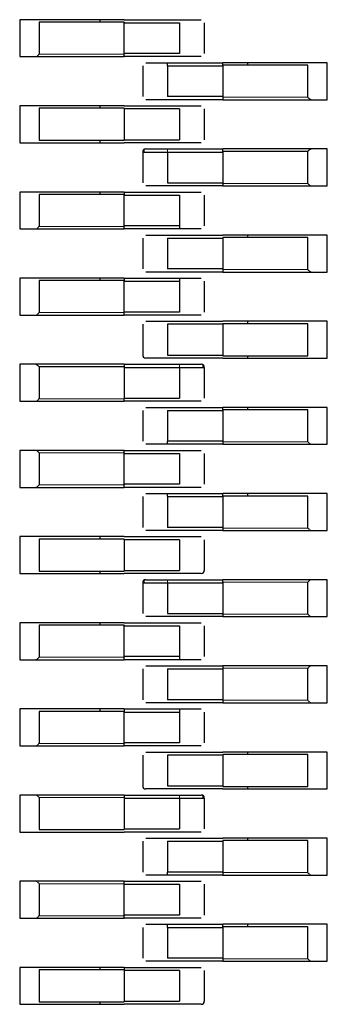
# Model space of a CAD drawing. Units: millimetres. Extents: x 31 to 424, y 42 to 346.
# Drawn here: x 411 to 412, y 93 to 94 of the extents above; entities that cross this region are included whole.
import ezdxf

# ---------------------------------------------------------------- set-up
doc = ezdxf.new("R2010")
doc.units = ezdxf.units.MM
doc.linetypes.add('PHANTOM', pattern=[12.7, 6.35, -1.27, 1.27, -1.27, 1.27, -1.27])

msp = doc.modelspace()

# ---------------------------------------------------------------- linework, layer by layer
at = {"color": 7, "linetype": 'Continuous', "lineweight": 25}
for p, q in [((411.36688, 93.78), (411.35388, 93.78)), ((411.35388, 93.78), (411.35388, 93.75)), ((411.43888, 93.78), (411.36688, 93.78)), ((411.43888, 93.778), (411.3697, 93.778)), ((411.3697, 93.778), (411.3697, 93.752)), ((411.41888, 93.78), (411.41888, 93.778)), ((411.43888, 93.78), (411.48388, 93.78)), ((411.43888, 93.778), (411.43888, 93.7775)), ((411.43888, 93.7775), (411.48388, 93.7775)), ((411.43888, 93.7525), (411.43888, 93.7775)), ((411.48388, 93.7775), (411.48388, 93.7525)), ((411.50388, 93.7775), (411.50388, 93.7525)), ((411.43888, 93.7525), (411.43888, 93.752)), ((411.48388, 93.7525), (411.43888, 93.7525)), ((411.43888, 93.75), (411.43888, 93.752)), ((411.35388, 93.75), (411.36688, 93.75)), ((411.36688, 93.75), (411.43888, 93.75)), ((411.48388, 93.75), (411.43888, 93.75)), ((411.47388, 93.745), (411.51888, 93.745)), ((411.47388, 93.7425), (411.47388, 93.745)), ((411.59088, 93.745), (411.51888, 93.745)), ((411.51888, 93.743), (411.51888, 93.745)), ((411.53888, 93.745), (411.53888, 93.743)), ((411.60388, 93.745), (411.59088, 93.745)), ((411.60388, 93.715), (411.60388, 93.745)), ((411.45388, 93.7425), (411.45388, 93.7175)), ((411.47388, 93.7425), (411.51888, 93.7425)), ((411.47388, 93.7425), (411.47388, 93.7175)), ((411.58805, 93.743), (411.51888, 93.743)), ((411.51888, 93.743), (411.51888, 93.7425)), ((411.51888, 93.7425), (411.51888, 93.7175)), ((411.58805, 93.717), (411.58805, 93.743)), ((411.51888, 93.7175), (411.47388, 93.7175)), ((411.51888, 93.715), (411.47388, 93.715)), ((411.51888, 93.7175), (411.51888, 93.717)), ((411.51888, 93.717), (411.51888, 93.715)), ((411.51888, 93.715), (411.59088, 93.715)), ((411.59088, 93.715), (411.60388, 93.715)), ((411.36688, 93.71), (411.35388, 93.71)), ((411.35388, 93.71), (411.35388, 93.68)), ((411.43888, 93.71), (411.36688, 93.71)), ((411.43888, 93.708), (411.3697, 93.708)), ((411.3697, 93.708), (411.3697, 93.682)), ((411.41888, 93.71), (411.41888, 93.708)), ((411.43888, 93.71), (411.48388, 93.71)), ((411.43888, 93.708), (411.43888, 93.682)), ((411.48388, 93.7075), (411.43888, 93.7075)), ((411.48388, 93.7075), (411.48388, 93.6825)), ((411.50388, 93.7075), (411.50388, 93.6825)), ((411.35388, 93.68), (411.36688, 93.68)), ((411.36688, 93.68), (411.43888, 93.68)), ((411.3697, 93.682), (411.43888, 93.682)), ((411.41888, 93.682), (411.41888, 93.68)), ((411.43888, 93.6825), (411.48388, 93.6825)), ((411.48388, 93.68), (411.43888, 93.68)), ((411.45388, 93.6725), (411.45388, 93.6475)), ((411.47388, 93.675), (411.51888, 93.675)), ((411.47388, 93.6725), (411.51888, 93.6725)), ((411.47388, 93.6725), (411.47388, 93.6475)), ((411.51888, 93.6725), (411.51888, 93.675)), ((411.59088, 93.675), (411.51888, 93.675)), ((411.58805, 93.673), (411.51888, 93.673)), ((411.51888, 93.6725), (411.51888, 93.647)), ((411.58805, 93.647), (411.58805, 93.673)), ((411.60388, 93.675), (411.59088, 93.675)), ((411.60388, 93.645), (411.60388, 93.675)), ((411.36688, 93.64), (411.35388, 93.64)), ((411.35388, 93.64), (411.35388, 93.61)), ((411.43888, 93.64), (411.36688, 93.64)), ((411.41888, 93.64), (411.41888, 93.638)), ((411.43888, 93.64), (411.48388, 93.64)), ((411.43888, 93.64), (411.43888, 93.638)), ((411.47388, 93.6475), (411.51888, 93.6475)), ((411.51888, 93.645), (411.47388, 93.645)), ((411.51888, 93.647), (411.51888, 93.645)), ((411.51888, 93.645), (411.59088, 93.645)), ((411.59088, 93.645), (411.60388, 93.645)), ((411.43888, 93.638), (411.3697, 93.638)), ((411.3697, 93.638), (411.3697, 93.612)), ((411.43888, 93.638), (411.43888, 93.6375)), ((411.43888, 93.6375), (411.48388, 93.6375)), ((411.43888, 93.6125), (411.43888, 93.6375)), ((411.48388, 93.6375), (411.48388, 93.6125)), ((411.50388, 93.6375), (411.50388, 93.6125)), ((411.35388, 93.61), (411.36688, 93.61)), ((411.36688, 93.61), (411.43888, 93.61)), ((411.43888, 93.6125), (411.43888, 93.612)), ((411.48388, 93.6125), (411.43888, 93.6125)), ((411.43888, 93.61), (411.43888, 93.612)), ((411.48388, 93.61), (411.43888, 93.61)), ((411.48388, 93.6125), (411.48388, 93.61)), ((411.45388, 93.6025), (411.45388, 93.5775)), ((411.47388, 93.605), (411.51888, 93.605)), ((411.47388, 93.6025), (411.51888, 93.6025)), ((411.47388, 93.6025), (411.47388, 93.5775)), ((411.59088, 93.605), (411.51888, 93.605)), ((411.58805, 93.603), (411.51888, 93.603)), ((411.51888, 93.603), (411.51888, 93.6025)), ((411.51888, 93.6025), (411.51888, 93.5775)), ((411.53888, 93.605), (411.53888, 93.603)), ((411.58805, 93.577), (411.58805, 93.603)), ((411.60388, 93.605), (411.59088, 93.605)), ((411.60388, 93.575), (411.60388, 93.605)), ((411.51888, 93.5775), (411.47388, 93.5775)), ((411.51888, 93.5775), (411.51888, 93.577)), ((411.51888, 93.577), (411.51888, 93.575)), ((411.36688, 93.57), (411.35388, 93.57)), ((411.35388, 93.57), (411.35388, 93.54)), ((411.43888, 93.57), (411.36688, 93.57)), ((411.43888, 93.568), (411.3697, 93.568)), ((411.3697, 93.568), (411.3697, 93.542)), ((411.41888, 93.57), (411.41888, 93.568)), ((411.43888, 93.57), (411.48388, 93.57)), ((411.43888, 93.57), (411.43888, 93.568)), ((411.43888, 93.568), (411.43888, 93.5675)), ((411.51888, 93.575), (411.47388, 93.575)), ((411.48388, 93.57), (411.48388, 93.5675)), ((411.51888, 93.575), (411.59088, 93.575)), ((411.59088, 93.575), (411.60388, 93.575)), ((411.43888, 93.5675), (411.48388, 93.5675)), ((411.43888, 93.5425), (411.43888, 93.5675)), ((411.48388, 93.5675), (411.48388, 93.5425)), ((411.50388, 93.5675), (411.50388, 93.5425)), ((411.35388, 93.54), (411.36688, 93.54)), ((411.36688, 93.54), (411.43888, 93.54)), ((411.43888, 93.5425), (411.43888, 93.542)), ((411.48388, 93.5425), (411.43888, 93.5425)), ((411.43888, 93.54), (411.43888, 93.542)), ((411.48388, 93.54), (411.43888, 93.54)), ((411.45388, 93.5325), (411.45388, 93.5075)), ((411.47388, 93.535), (411.51888, 93.535)), ((411.47388, 93.5325), (411.47388, 93.5075)), ((411.51888, 93.5325), (411.47388, 93.5325)), ((411.59088, 93.535), (411.51888, 93.535)), ((411.58805, 93.533), (411.51888, 93.533)), ((411.51888, 93.533), (411.51888, 93.507)), ((411.53888, 93.535), (411.53888, 93.533)), ((411.58805, 93.507), (411.58805, 93.533)), ((411.60388, 93.535), (411.59088, 93.535)), ((411.60388, 93.505), (411.60388, 93.535)), ((411.47388, 93.5075), (411.51888, 93.5075)), ((411.51888, 93.505), (411.47388, 93.505)), ((411.51888, 93.507), (411.58805, 93.507)), ((411.51888, 93.505), (411.59088, 93.505)), ((411.53888, 93.507), (411.53888, 93.505)), ((411.59088, 93.505), (411.60388, 93.505)), ((411.36688, 93.5), (411.35388, 93.5)), ((411.35388, 93.5), (411.35388, 93.47)), ((411.43888, 93.5), (411.36688, 93.5)), ((411.43888, 93.498), (411.3697, 93.498)), ((411.3697, 93.498), (411.3697, 93.472)), ((411.43888, 93.5), (411.48388, 93.5)), ((411.43888, 93.5), (411.43888, 93.4975)), ((411.43888, 93.4975), (411.48388, 93.4975)), ((411.43888, 93.4975), (411.43888, 93.472)), ((411.48388, 93.4975), (411.48388, 93.4725)), ((411.50388, 93.4975), (411.50388, 93.4725)), ((411.43888, 93.4725), (411.48388, 93.4725)), ((411.43888, 93.47), (411.43888, 93.472)), ((411.35388, 93.47), (411.36688, 93.47)), ((411.36688, 93.47), (411.43888, 93.47)), ((411.48388, 93.47), (411.43888, 93.47)), ((411.47388, 93.465), (411.51888, 93.465)), ((411.59088, 93.465), (411.51888, 93.465)), ((411.51888, 93.463), (411.51888, 93.465)), ((411.53888, 93.465), (411.53888, 93.463)), ((411.60388, 93.465), (411.59088, 93.465)), ((411.60388, 93.435), (411.60388, 93.465)), ((411.45388, 93.4625), (411.45388, 93.4375)), ((411.47388, 93.4625), (411.47388, 93.4375)), ((411.47388, 93.4625), (411.51888, 93.4625)), ((411.58805, 93.463), (411.51888, 93.463)), ((411.51888, 93.463), (411.51888, 93.4625)), ((411.51888, 93.4625), (411.51888, 93.4375)), ((411.58805, 93.437), (411.58805, 93.463)), ((411.47388, 93.435), (411.47388, 93.4375)), ((411.51888, 93.4375), (411.47388, 93.4375)), ((411.51888, 93.435), (411.47388, 93.435)), ((411.51888, 93.4375), (411.51888, 93.437)), ((411.51888, 93.437), (411.51888, 93.435)), ((411.51888, 93.435), (411.59088, 93.435)), ((411.59088, 93.435), (411.60388, 93.435)), ((411.36688, 93.43), (411.35388, 93.43)), ((411.35388, 93.43), (411.35388, 93.4)), ((411.43888, 93.43), (411.36688, 93.43)), ((411.3697, 93.428), (411.3697, 93.402)), ((411.43888, 93.43), (411.48388, 93.43)), ((411.43888, 93.428), (411.43888, 93.43)), ((411.43888, 93.428), (411.43888, 93.4275)), ((411.43888, 93.4275), (411.48388, 93.4275)), ((411.43888, 93.4025), (411.43888, 93.4275)), ((411.48388, 93.4275), (411.48388, 93.4025)), ((411.50388, 93.4275), (411.50388, 93.4025)), ((411.35388, 93.4), (411.36688, 93.4)), ((411.36688, 93.4), (411.43888, 93.4)), ((411.43888, 93.4025), (411.43888, 93.402)), ((411.48388, 93.4025), (411.43888, 93.4025)), ((411.43888, 93.4), (411.43888, 93.402)), ((411.48388, 93.4), (411.43888, 93.4)), ((411.45388, 93.3925), (411.45388, 93.3675)), ((411.47388, 93.395), (411.51888, 93.395)), ((411.47388, 93.3925), (411.47388, 93.395)), ((411.47388, 93.3925), (411.51888, 93.3925)), ((411.47388, 93.3925), (411.47388, 93.3675)), ((411.59088, 93.395), (411.51888, 93.395)), ((411.51888, 93.393), (411.51888, 93.395)), ((411.58805, 93.393), (411.51888, 93.393)), ((411.51888, 93.393), (411.51888, 93.3925)), ((411.51888, 93.3925), (411.51888, 93.3675)), ((411.53888, 93.395), (411.53888, 93.393)), ((411.58805, 93.367), (411.58805, 93.393)), ((411.60388, 93.395), (411.59088, 93.395)), ((411.60388, 93.365), (411.60388, 93.395)), ((411.36688, 93.36), (411.35388, 93.36)), ((411.35388, 93.36), (411.35388, 93.33)), ((411.43888, 93.36), (411.36688, 93.36)), ((411.41888, 93.36), (411.41888, 93.358)), ((411.43888, 93.36), (411.48388, 93.36)), ((411.51888, 93.3675), (411.47388, 93.3675)), ((411.51888, 93.365), (411.47388, 93.365)), ((411.51888, 93.3675), (411.51888, 93.367)), ((411.51888, 93.367), (411.51888, 93.365)), ((411.51888, 93.365), (411.59088, 93.365)), ((411.59088, 93.365), (411.60388, 93.365)), ((411.43888, 93.358), (411.3697, 93.358)), ((411.3697, 93.358), (411.3697, 93.332)), ((411.43888, 93.358), (411.43888, 93.332)), ((411.48388, 93.3575), (411.43888, 93.3575)), ((411.48388, 93.3575), (411.48388, 93.3325)), ((411.50388, 93.3575), (411.50388, 93.3325)), ((411.35388, 93.33), (411.36688, 93.33)), ((411.36688, 93.33), (411.43888, 93.33)), ((411.3697, 93.332), (411.43888, 93.332)), ((411.41888, 93.332), (411.41888, 93.33)), ((411.43888, 93.3325), (411.48388, 93.3325)), ((411.48388, 93.33), (411.43888, 93.33)), ((411.45388, 93.3225), (411.45388, 93.2975)), ((411.47388, 93.325), (411.51888, 93.325)), ((411.47388, 93.3225), (411.51888, 93.3225)), ((411.47388, 93.3225), (411.47388, 93.2975)), ((411.51888, 93.3225), (411.51888, 93.325)), ((411.59088, 93.325), (411.51888, 93.325)), ((411.51888, 93.3225), (411.51888, 93.297)), ((411.58805, 93.297), (411.58805, 93.323)), ((411.60388, 93.325), (411.59088, 93.325)), ((411.60388, 93.295), (411.60388, 93.325)), ((411.47388, 93.2975), (411.51888, 93.2975)), ((411.51888, 93.297), (411.51888, 93.295)), ((411.36688, 93.29), (411.35388, 93.29)), ((411.35388, 93.29), (411.35388, 93.26)), ((411.43888, 93.29), (411.36688, 93.29)), ((411.43888, 93.288), (411.3697, 93.288)), ((411.3697, 93.288), (411.3697, 93.262)), ((411.41888, 93.29), (411.41888, 93.288)), ((411.43888, 93.29), (411.48388, 93.29)), ((411.43888, 93.288), (411.43888, 93.2875)), ((411.51888, 93.295), (411.47388, 93.295)), ((411.51888, 93.295), (411.59088, 93.295)), ((411.59088, 93.295), (411.60388, 93.295)), ((411.43888, 93.2625), (411.43888, 93.2875)), ((411.43888, 93.2875), (411.48388, 93.2875)), ((411.48388, 93.2875), (411.48388, 93.2625)), ((411.50388, 93.2875), (411.50388, 93.2625)), ((411.35388, 93.26), (411.36688, 93.26)), ((411.36688, 93.26), (411.43888, 93.26)), ((411.43888, 93.2625), (411.43888, 93.262)), ((411.48388, 93.2625), (411.43888, 93.2625)), ((411.43888, 93.26), (411.43888, 93.262)), ((411.48388, 93.26), (411.43888, 93.26)), ((411.48388, 93.2625), (411.48388, 93.26)), ((411.45388, 93.2525), (411.45388, 93.2275)), ((411.47388, 93.255), (411.51888, 93.255)), ((411.47388, 93.2525), (411.51888, 93.2525)), ((411.47388, 93.2525), (411.47388, 93.2275)), ((411.59088, 93.255), (411.51888, 93.255)), ((411.51888, 93.255), (411.51888, 93.253)), ((411.51888, 93.253), (411.51888, 93.2525)), ((411.51888, 93.2525), (411.51888, 93.2275)), ((411.58805, 93.227), (411.58805, 93.253)), ((411.60388, 93.255), (411.59088, 93.255)), ((411.60388, 93.225), (411.60388, 93.255)), ((411.51888, 93.2275), (411.47388, 93.2275)), ((411.51888, 93.225), (411.47388, 93.225)), ((411.51888, 93.2275), (411.51888, 93.227)), ((411.51888, 93.227), (411.51888, 93.225)), ((411.51888, 93.225), (411.59088, 93.225)), ((411.59088, 93.225), (411.60388, 93.225)), ((411.36688, 93.22), (411.35388, 93.22)), ((411.35388, 93.22), (411.35388, 93.19)), ((411.43888, 93.22), (411.36688, 93.22)), ((411.43888, 93.218), (411.3697, 93.218)), ((411.3697, 93.218), (411.3697, 93.192)), ((411.41888, 93.22), (411.41888, 93.218)), ((411.43888, 93.22), (411.48388, 93.22)), ((411.43888, 93.22), (411.43888, 93.218)), ((411.43888, 93.218), (411.43888, 93.2175)), ((411.43888, 93.2175), (411.48388, 93.2175)), ((411.43888, 93.1925), (411.43888, 93.2175)), ((411.48388, 93.22), (411.48388, 93.2175)), ((411.48388, 93.2175), (411.48388, 93.1925)), ((411.50388, 93.2175), (411.50388, 93.1925)), ((411.43888, 93.1925), (411.43888, 93.192)), ((411.48388, 93.1925), (411.43888, 93.1925)), ((411.43888, 93.19), (411.43888, 93.192)), ((411.35388, 93.19), (411.36688, 93.19)), ((411.36688, 93.19), (411.43888, 93.19)), ((411.48388, 93.19), (411.43888, 93.19)), ((411.47388, 93.185), (411.51888, 93.185)), ((411.59088, 93.185), (411.51888, 93.185)), ((411.53888, 93.185), (411.53888, 93.183)), ((411.60388, 93.185), (411.59088, 93.185)), ((411.60388, 93.155), (411.60388, 93.185)), ((411.45388, 93.1825), (411.45388, 93.1575)), ((411.47388, 93.1825), (411.47388, 93.1575)), ((411.51888, 93.1825), (411.47388, 93.1825)), ((411.51888, 93.183), (411.51888, 93.157)), ((411.58805, 93.183), (411.51888, 93.183)), ((411.58805, 93.157), (411.58805, 93.183)), ((411.47388, 93.1575), (411.51888, 93.1575)), ((411.51888, 93.155), (411.47388, 93.155)), ((411.51888, 93.157), (411.58805, 93.157)), ((411.51888, 93.155), (411.59088, 93.155)), ((411.53888, 93.157), (411.53888, 93.155)), ((411.59088, 93.155), (411.60388, 93.155)), ((411.36688, 93.15), (411.35388, 93.15)), ((411.35388, 93.15), (411.35388, 93.12)), ((411.43888, 93.15), (411.36688, 93.15)), ((411.3697, 93.148), (411.3697, 93.122)), ((411.43888, 93.15), (411.48388, 93.15)), ((411.43888, 93.15), (411.43888, 93.1475)), ((411.43888, 93.1475), (411.48388, 93.1475)), ((411.43888, 93.1475), (411.43888, 93.122)), ((411.48388, 93.1475), (411.48388, 93.1225)), ((411.50388, 93.1475), (411.50388, 93.1225)), ((411.35388, 93.12), (411.36688, 93.12)), ((411.36688, 93.12), (411.43888, 93.12)), ((411.3697, 93.122), (411.43888, 93.122)), ((411.43888, 93.1225), (411.48388, 93.1225)), ((411.48388, 93.12), (411.43888, 93.12)), ((411.45388, 93.1125), (411.45388, 93.0875)), ((411.47388, 93.115), (411.51888, 93.115)), ((411.47388, 93.1125), (411.51888, 93.1125)), ((411.47388, 93.1125), (411.47388, 93.0875)), ((411.59088, 93.115), (411.51888, 93.115)), ((411.58805, 93.113), (411.51888, 93.113)), ((411.51888, 93.113), (411.51888, 93.1125)), ((411.51888, 93.1125), (411.51888, 93.0875)), ((411.53888, 93.115), (411.53888, 93.113)), ((411.58805, 93.087), (411.58805, 93.113)), ((411.60388, 93.115), (411.59088, 93.115)), ((411.60388, 93.085), (411.60388, 93.115)), ((411.36688, 93.08), (411.35388, 93.08)), ((411.35388, 93.08), (411.35388, 93.05)), ((411.43888, 93.08), (411.36688, 93.08)), ((411.43888, 93.08), (411.48388, 93.08)), ((411.43888, 93.078), (411.43888, 93.08)), ((411.47388, 93.085), (411.47388, 93.0875)), ((411.51888, 93.0875), (411.47388, 93.0875)), ((411.51888, 93.085), (411.47388, 93.085)), ((411.51888, 93.0875), (411.51888, 93.087)), ((411.51888, 93.087), (411.51888, 93.085)), ((411.51888, 93.085), (411.59088, 93.085)), ((411.59088, 93.085), (411.60388, 93.085)), ((411.3697, 93.078), (411.3697, 93.052)), ((411.43888, 93.078), (411.43888, 93.0775)), ((411.43888, 93.0525), (411.43888, 93.0775)), ((411.43888, 93.0775), (411.48388, 93.0775)), ((411.48388, 93.0775), (411.48388, 93.0525)), ((411.50388, 93.0775), (411.50388, 93.0525)), ((411.35388, 93.05), (411.36688, 93.05)), ((411.36688, 93.05), (411.43888, 93.05)), ((411.43888, 93.0525), (411.43888, 93.052)), ((411.48388, 93.0525), (411.43888, 93.0525)), ((411.43888, 93.05), (411.43888, 93.052)), ((411.48388, 93.05), (411.43888, 93.05)), ((411.45388, 93.0425), (411.45388, 93.0175)), ((411.47388, 93.045), (411.51888, 93.045)), ((411.47388, 93.0425), (411.47388, 93.045)), ((411.47388, 93.0425), (411.47388, 93.0175)), ((411.47388, 93.0425), (411.51888, 93.0425)), ((411.59088, 93.045), (411.51888, 93.045)), ((411.51888, 93.043), (411.51888, 93.045)), ((411.58805, 93.043), (411.51888, 93.043)), ((411.51888, 93.043), (411.51888, 93.0425)), ((411.51888, 93.0425), (411.51888, 93.0175)), ((411.53888, 93.045), (411.53888, 93.043)), ((411.58805, 93.017), (411.58805, 93.043)), ((411.60388, 93.045), (411.59088, 93.045)), ((411.60388, 93.015), (411.60388, 93.045)), ((411.51888, 93.0175), (411.47388, 93.0175)), ((411.51888, 93.0175), (411.51888, 93.017)), ((411.51888, 93.017), (411.51888, 93.015)), ((411.36688, 93.01), (411.35388, 93.01)), ((411.35388, 93.01), (411.35388, 92.98)), ((411.43888, 93.01), (411.36688, 93.01)), ((411.43888, 93.008), (411.3697, 93.008)), ((411.3697, 93.008), (411.3697, 92.982)), ((411.41888, 93.01), (411.41888, 93.008)), ((411.43888, 93.01), (411.48388, 93.01)), ((411.43888, 93.01), (411.43888, 93.008)), ((411.43888, 93.008), (411.43888, 92.982)), ((411.51888, 93.015), (411.47388, 93.015)), ((411.51888, 93.015), (411.59088, 93.015)), ((411.59088, 93.015), (411.60388, 93.015)), ((411.48388, 93.0075), (411.43888, 93.0075)), ((411.48388, 93.0075), (411.48388, 92.9825)), ((411.50388, 93.0075), (411.50388, 92.9825)), ((411.35388, 92.98), (411.36688, 92.98)), ((411.36688, 92.98), (411.43888, 92.98)), ((411.3697, 92.982), (411.43888, 92.982)), ((411.41888, 92.982), (411.41888, 92.98)), ((411.43888, 92.9825), (411.48388, 92.9825)), ((411.48388, 92.98), (411.43888, 92.98))]:
    msp.add_line(p, q, dxfattribs=at)
at = {"color": 1, "linetype": 'PHANTOM', "lineweight": 18}
for p, q in [((411.3697, 93.752), (411.43888, 93.752)), ((411.51888, 93.717), (411.58805, 93.717)), ((411.47388, 93.675), (411.47388, 93.6725)), ((411.51888, 93.647), (411.58805, 93.647)), ((411.3697, 93.612), (411.43888, 93.612)), ((411.51888, 93.577), (411.58805, 93.577)), ((411.3697, 93.542), (411.43888, 93.542)), ((411.48388, 93.4975), (411.48388, 93.5)), ((411.3697, 93.472), (411.43888, 93.472)), ((411.51888, 93.437), (411.58805, 93.437)), ((411.43888, 93.428), (411.3697, 93.428)), ((411.3697, 93.402), (411.43888, 93.402)), ((411.51888, 93.367), (411.58805, 93.367)), ((411.47388, 93.325), (411.47388, 93.3225)), ((411.58805, 93.323), (411.51888, 93.323)), ((411.51888, 93.297), (411.58805, 93.297)), ((411.3697, 93.262), (411.43888, 93.262)), ((411.58805, 93.253), (411.51888, 93.253)), ((411.51888, 93.227), (411.58805, 93.227)), ((411.3697, 93.192), (411.43888, 93.192)), ((411.43888, 93.148), (411.3697, 93.148)), ((411.48388, 93.1475), (411.48388, 93.15)), ((411.51888, 93.087), (411.58805, 93.087)), ((411.43888, 93.078), (411.3697, 93.078)), ((411.3697, 93.052), (411.43888, 93.052)), ((411.51888, 93.017), (411.58805, 93.017))]:
    msp.add_line(p, q, dxfattribs=at)
at = {"color": 7, "linetype": 'Continuous', "lineweight": 25}
for centre, start, end in [((411.45638, 93.6725), 90, 180), ((411.45638, 93.5075), 180, 270), ((411.50138, 93.4975), 360, 90), ((411.50138, 93.3325), 270, 0), ((411.45638, 93.3225), 90, 180), ((411.45638, 93.1575), 180, 270), ((411.50138, 93.1475), 360, 90), ((411.50138, 92.9825), 270, 0)]:
    msp.add_arc(centre, 0.0025, start, end, dxfattribs=at)
for points, knots in [([(411.48388, 93.78), (411.48644, 93.78), (411.49158, 93.78), (411.49733, 93.78), (411.50076, 93.78), (411.50117, 93.78), (411.50138, 93.78)], [0, 0, 0, 0, 0.279639, 0.559154, 0.779636, 1, 1, 1, 1]), ([(411.3697, 93.752), (411.36942, 93.75172), (411.36892, 93.75122), (411.36848, 93.75078), (411.36829, 93.75059)], [0, 0, 0, 0, 0.55996, 1, 1, 1, 1]), ([(411.36688, 93.75), (411.36716, 93.75003), (411.36766, 93.75008), (411.3681, 93.75043), (411.36829, 93.75059)], [0, 0, 0, 0, 0.559953, 1, 1, 1, 1]), ([(411.45638, 93.745), (411.45671, 93.745), (411.45737, 93.745), (411.46205, 93.745), (411.46782, 93.745), (411.47186, 93.745), (411.47388, 93.745)], [0, 0, 0, 0, 0.279639, 0.559154, 0.779636, 1, 1, 1, 1]), ([(411.50138, 93.75), (411.50104, 93.75), (411.50038, 93.75), (411.4957, 93.75), (411.48993, 93.75), (411.48589, 93.75), (411.48388, 93.75)], [0, 0, 0, 0, 0.279639, 0.559154, 0.779636, 1, 1, 1, 1]), ([(411.47388, 93.715), (411.47131, 93.715), (411.46618, 93.715), (411.46042, 93.715), (411.45699, 93.715), (411.45658, 93.715), (411.45638, 93.715)], [0, 0, 0, 0, 0.279639, 0.559154, 0.779636, 1, 1, 1, 1]), ([(411.58946, 93.71559), (411.58921, 93.71583), (411.58877, 93.71628), (411.58827, 93.71678), (411.58805, 93.717)], [0, 0, 0, 0, 0.5591598, 1, 1, 1, 1]), ([(411.58946, 93.71559), (411.58971, 93.7154), (411.59015, 93.71506), (411.59065, 93.71502), (411.59088, 93.715)], [0, 0, 0, 0, 0.559167, 1, 1, 1, 1]), ([(411.48388, 93.71), (411.48644, 93.71), (411.49158, 93.71), (411.49733, 93.71), (411.50076, 93.71), (411.50117, 93.71), (411.50138, 93.71)], [0, 0, 0, 0, 0.279639, 0.559154, 0.779636, 1, 1, 1, 1]), ([(411.50138, 93.68), (411.50104, 93.68), (411.50038, 93.68), (411.4957, 93.68), (411.48993, 93.68), (411.48589, 93.68), (411.48388, 93.68)], [0, 0, 0, 0, 0.279639, 0.559154, 0.779636, 1, 1, 1, 1]), ([(411.45388, 93.6725), (411.45418, 93.6725), (411.45479, 93.6725), (411.45939, 93.6725), (411.46493, 93.6725), (411.46995, 93.6725), (411.47257, 93.6725), (411.47388, 93.6725)], [0, 0, 0, 0, 0.249669, 0.499363, 0.749074, 0.874536, 1, 1, 1, 1]), ([(411.45548, 93.67484), (411.45527, 93.67472), (411.45483, 93.67449), (411.45461, 93.67389), (411.45476, 93.67319), (411.4552, 93.67273), (411.45542, 93.6725)], [0, 0, 0, 0, 0.242886, 0.492673, 0.746214, 1, 1, 1, 1]), ([(411.45638, 93.675), (411.45671, 93.675), (411.45737, 93.675), (411.46205, 93.675), (411.46782, 93.675), (411.47186, 93.675), (411.47388, 93.675)], [0, 0, 0, 0, 0.279639, 0.559154, 0.779636, 1, 1, 1, 1]), ([(411.58946, 93.67442), (411.58921, 93.67417), (411.58877, 93.67372), (411.58827, 93.67322), (411.58805, 93.673)], [0, 0, 0, 0, 0.55916, 1, 1, 1, 1]), ([(411.58946, 93.67442), (411.58971, 93.67461), (411.59015, 93.67495), (411.59065, 93.67498), (411.59088, 93.675)], [0, 0, 0, 0, 0.5591673, 1, 1, 1, 1]), ([(411.47388, 93.645), (411.47131, 93.645), (411.46618, 93.645), (411.46042, 93.645), (411.45699, 93.645), (411.45658, 93.645), (411.45638, 93.645)], [0, 0, 0, 0, 0.279639, 0.559154, 0.779636, 1, 1, 1, 1]), ([(411.48388, 93.64), (411.48644, 93.64), (411.49158, 93.64), (411.49733, 93.64), (411.50076, 93.64), (411.50117, 93.64), (411.50138, 93.64)], [0, 0, 0, 0, 0.279639, 0.559154, 0.779636, 1, 1, 1, 1]), ([(411.58946, 93.64559), (411.58921, 93.64583), (411.58877, 93.64628), (411.58827, 93.64678), (411.58805, 93.647)], [0, 0, 0, 0, 0.55916, 1, 1, 1, 1]), ([(411.58946, 93.64559), (411.58971, 93.6454), (411.59015, 93.64506), (411.59065, 93.64502), (411.59088, 93.645)], [0, 0, 0, 0, 0.559167, 1, 1, 1, 1]), ([(411.36688, 93.61), (411.36716, 93.61003), (411.36766, 93.61008), (411.3681, 93.61043), (411.36829, 93.61059)], [0, 0, 0, 0, 0.559953, 1, 1, 1, 1]), ([(411.3697, 93.612), (411.36942, 93.61172), (411.36892, 93.61122), (411.36848, 93.61078), (411.36829, 93.61059)], [0, 0, 0, 0, 0.55996, 1, 1, 1, 1]), ([(411.50138, 93.61), (411.50104, 93.61), (411.50038, 93.61), (411.4957, 93.61), (411.48993, 93.61), (411.48589, 93.61), (411.48388, 93.61)], [0, 0, 0, 0, 0.279639, 0.559154, 0.779636, 1, 1, 1, 1]), ([(411.45638, 93.605), (411.45671, 93.605), (411.45737, 93.605), (411.46205, 93.605), (411.46782, 93.605), (411.47186, 93.605), (411.47388, 93.605)], [0, 0, 0, 0, 0.279639, 0.559154, 0.779636, 1, 1, 1, 1]), ([(411.58946, 93.57559), (411.58921, 93.57583), (411.58877, 93.57628), (411.58827, 93.57678), (411.58805, 93.577)], [0, 0, 0, 0, 0.55916, 1, 1, 1, 1]), ([(411.47388, 93.575), (411.47131, 93.575), (411.46618, 93.575), (411.46042, 93.575), (411.45699, 93.575), (411.45658, 93.575), (411.45638, 93.575)], [0, 0, 0, 0, 0.279639, 0.559154, 0.779636, 1, 1, 1, 1]), ([(411.48388, 93.57), (411.48644, 93.57), (411.49158, 93.57), (411.49733, 93.57), (411.50076, 93.57), (411.50117, 93.57), (411.50138, 93.57)], [0, 0, 0, 0, 0.279639, 0.559154, 0.779636, 1, 1, 1, 1]), ([(411.58946, 93.57559), (411.58971, 93.5754), (411.59015, 93.57506), (411.59065, 93.57502), (411.59088, 93.575)], [0, 0, 0, 0, 0.559167, 1, 1, 1, 1]), ([(411.36688, 93.54), (411.36716, 93.54003), (411.36766, 93.54008), (411.3681, 93.54043), (411.36829, 93.54059)], [0, 0, 0, 0, 0.559953, 1, 1, 1, 1]), ([(411.3697, 93.542), (411.36942, 93.54172), (411.36892, 93.54122), (411.36848, 93.54078), (411.36829, 93.54059)], [0, 0, 0, 0, 0.55996, 1, 1, 1, 1]), ([(411.50138, 93.54), (411.50104, 93.54), (411.50038, 93.54), (411.4957, 93.54), (411.48993, 93.54), (411.48589, 93.54), (411.48388, 93.54)], [0, 0, 0, 0, 0.279639, 0.559154, 0.779636, 1, 1, 1, 1]), ([(411.45638, 93.535), (411.45671, 93.535), (411.45737, 93.535), (411.46205, 93.535), (411.46782, 93.535), (411.47186, 93.535), (411.47388, 93.535)], [0, 0, 0, 0, 0.279639, 0.559154, 0.779636, 1, 1, 1, 1]), ([(411.47388, 93.505), (411.47131, 93.505), (411.46618, 93.505), (411.46042, 93.505), (411.45699, 93.505), (411.45658, 93.505), (411.45638, 93.505)], [0, 0, 0, 0, 0.279639, 0.559154, 0.779636, 1, 1, 1, 1]), ([(411.36688, 93.5), (411.36716, 93.49997), (411.36766, 93.49992), (411.3681, 93.49957), (411.36829, 93.49942)], [0, 0, 0, 0, 0.559953, 1, 1, 1, 1]), ([(411.3697, 93.498), (411.36942, 93.49828), (411.36892, 93.49879), (411.36848, 93.49922), (411.36829, 93.49942)], [0, 0, 0, 0, 0.55996, 1, 1, 1, 1]), ([(411.48388, 93.5), (411.48644, 93.5), (411.49158, 93.5), (411.49733, 93.5), (411.50076, 93.5), (411.50117, 93.5), (411.50138, 93.5)], [0, 0, 0, 0, 0.279639, 0.559154, 0.779636, 1, 1, 1, 1]), ([(411.48388, 93.4975), (411.48649, 93.4975), (411.49172, 93.4975), (411.4984, 93.4975), (411.50206, 93.4975), (411.50366, 93.4975), (411.5038, 93.4975), (411.50388, 93.4975)], [0, 0, 0, 0, 0.249669, 0.499363, 0.749074, 0.874536, 1, 1, 1, 1]), ([(411.50232, 93.4975), (411.50255, 93.49773), (411.50299, 93.4982), (411.50314, 93.4989), (411.50292, 93.4995), (411.50248, 93.49973), (411.50226, 93.49984)], [0, 0, 0, 0, 0.253687, 0.507134, 0.756919, 1, 1, 1, 1]), ([(411.3697, 93.472), (411.36942, 93.47172), (411.36892, 93.47122), (411.36848, 93.47078), (411.36829, 93.47059)], [0, 0, 0, 0, 0.55996, 1, 1, 1, 1]), ([(411.36688, 93.47), (411.36716, 93.47003), (411.36766, 93.47008), (411.3681, 93.47043), (411.36829, 93.47059)], [0, 0, 0, 0, 0.559953, 1, 1, 1, 1]), ([(411.45638, 93.465), (411.45671, 93.465), (411.45737, 93.465), (411.46205, 93.465), (411.46782, 93.465), (411.47186, 93.465), (411.47388, 93.465)], [0, 0, 0, 0, 0.279639, 0.559154, 0.779636, 1, 1, 1, 1]), ([(411.50138, 93.47), (411.50104, 93.47), (411.50038, 93.47), (411.4957, 93.47), (411.48993, 93.47), (411.48589, 93.47), (411.48388, 93.47)], [0, 0, 0, 0, 0.279639, 0.559154, 0.779636, 1, 1, 1, 1]), ([(411.47388, 93.435), (411.47131, 93.435), (411.46618, 93.435), (411.46042, 93.435), (411.45699, 93.435), (411.45658, 93.435), (411.45638, 93.435)], [0, 0, 0, 0, 0.279639, 0.559154, 0.779636, 1, 1, 1, 1]), ([(411.58946, 93.43559), (411.58921, 93.43583), (411.58877, 93.43628), (411.58827, 93.43678), (411.58805, 93.437)], [0, 0, 0, 0, 0.55916, 1, 1, 1, 1]), ([(411.58946, 93.43559), (411.58971, 93.4354), (411.59015, 93.43506), (411.59065, 93.43502), (411.59088, 93.435)], [0, 0, 0, 0, 0.559167, 1, 1, 1, 1]), ([(411.36829, 93.42942), (411.36804, 93.42961), (411.3676, 93.42995), (411.3671, 93.42998), (411.36688, 93.43)], [0, 0, 0, 0, 0.559167, 1, 1, 1, 1]), ([(411.36829, 93.42942), (411.36854, 93.42917), (411.36898, 93.42872), (411.36948, 93.42822), (411.3697, 93.428)], [0, 0, 0, 0, 0.55916, 1, 1, 1, 1]), ([(411.48388, 93.43), (411.48644, 93.43), (411.49158, 93.43), (411.49733, 93.43), (411.50076, 93.43), (411.50117, 93.43), (411.50138, 93.43)], [0, 0, 0, 0, 0.279639, 0.559154, 0.779636, 1, 1, 1, 1]), ([(411.36688, 93.4), (411.36716, 93.40003), (411.36766, 93.40008), (411.3681, 93.40043), (411.36829, 93.40059)], [0, 0, 0, 0, 0.559953, 1, 1, 1, 1]), ([(411.3697, 93.402), (411.36942, 93.40172), (411.36892, 93.40122), (411.36848, 93.40078), (411.36829, 93.40059)], [0, 0, 0, 0, 0.55996, 1, 1, 1, 1]), ([(411.50138, 93.4), (411.50104, 93.4), (411.50038, 93.4), (411.4957, 93.4), (411.48993, 93.4), (411.48589, 93.4), (411.48388, 93.4)], [0, 0, 0, 0, 0.279639, 0.559154, 0.779636, 1, 1, 1, 1]), ([(411.45638, 93.395), (411.45671, 93.395), (411.45737, 93.395), (411.46205, 93.395), (411.46782, 93.395), (411.47186, 93.395), (411.47388, 93.395)], [0, 0, 0, 0, 0.279639, 0.559154, 0.779636, 1, 1, 1, 1]), ([(411.47388, 93.365), (411.47131, 93.365), (411.46618, 93.365), (411.46042, 93.365), (411.45699, 93.365), (411.45658, 93.365), (411.45638, 93.365)], [0, 0, 0, 0, 0.279639, 0.559154, 0.779636, 1, 1, 1, 1]), ([(411.48388, 93.36), (411.48644, 93.36), (411.49158, 93.36), (411.49733, 93.36), (411.50076, 93.36), (411.50117, 93.36), (411.50138, 93.36)], [0, 0, 0, 0, 0.279639, 0.559154, 0.779636, 1, 1, 1, 1]), ([(411.58946, 93.36559), (411.58921, 93.36583), (411.58877, 93.36628), (411.58827, 93.36678), (411.58805, 93.367)], [0, 0, 0, 0, 0.55916, 1, 1, 1, 1]), ([(411.58946, 93.36559), (411.58971, 93.3654), (411.59015, 93.36506), (411.59065, 93.36502), (411.59088, 93.365)], [0, 0, 0, 0, 0.559167, 1, 1, 1, 1]), ([(411.50138, 93.33), (411.50104, 93.33), (411.50038, 93.33), (411.4957, 93.33), (411.48993, 93.33), (411.48589, 93.33), (411.48388, 93.33)], [0, 0, 0, 0, 0.279639, 0.559154, 0.779636, 1, 1, 1, 1]), ([(411.45388, 93.3225), (411.45418, 93.3225), (411.45479, 93.3225), (411.45939, 93.3225), (411.46493, 93.3225), (411.46995, 93.3225), (411.47257, 93.3225), (411.47388, 93.3225)], [0, 0, 0, 0, 0.249669, 0.499363, 0.749074, 0.874536, 1, 1, 1, 1]), ([(411.45548, 93.32484), (411.45527, 93.32472), (411.45483, 93.32449), (411.45461, 93.32389), (411.45476, 93.32319), (411.4552, 93.32273), (411.45542, 93.3225)], [0, 0, 0, 0, 0.242886, 0.492673, 0.746214, 1, 1, 1, 1]), ([(411.45638, 93.325), (411.45671, 93.325), (411.45737, 93.325), (411.46205, 93.325), (411.46782, 93.325), (411.47186, 93.325), (411.47388, 93.325)], [0, 0, 0, 0, 0.279639, 0.559154, 0.779636, 1, 1, 1, 1]), ([(411.58805, 93.323), (411.58833, 93.32328), (411.58883, 93.32379), (411.58927, 93.32422), (411.58946, 93.32442)], [0, 0, 0, 0, 0.55996, 1, 1, 1, 1]), ([(411.59088, 93.325), (411.59059, 93.32497), (411.59009, 93.32492), (411.58965, 93.32457), (411.58946, 93.32442)], [0, 0, 0, 0, 0.559953, 1, 1, 1, 1]), ([(411.58946, 93.29559), (411.58921, 93.29583), (411.58877, 93.29628), (411.58827, 93.29678), (411.58805, 93.297)], [0, 0, 0, 0, 0.55916, 1, 1, 1, 1]), ([(411.47388, 93.295), (411.47131, 93.295), (411.46618, 93.295), (411.46042, 93.295), (411.45699, 93.295), (411.45658, 93.295), (411.45638, 93.295)], [0, 0, 0, 0, 0.279639, 0.559154, 0.779636, 1, 1, 1, 1]), ([(411.48388, 93.29), (411.48644, 93.29), (411.49158, 93.29), (411.49733, 93.29), (411.50076, 93.29), (411.50117, 93.29), (411.50138, 93.29)], [0, 0, 0, 0, 0.279639, 0.559154, 0.779636, 1, 1, 1, 1]), ([(411.58946, 93.29559), (411.58971, 93.2954), (411.59015, 93.29506), (411.59065, 93.29502), (411.59088, 93.295)], [0, 0, 0, 0, 0.559167, 1, 1, 1, 1]), ([(411.36688, 93.26), (411.36716, 93.26003), (411.36766, 93.26008), (411.3681, 93.26043), (411.36829, 93.26059)], [0, 0, 0, 0, 0.559953, 1, 1, 1, 1]), ([(411.3697, 93.262), (411.36942, 93.26172), (411.36892, 93.26122), (411.36848, 93.26078), (411.36829, 93.26059)], [0, 0, 0, 0, 0.55996, 1, 1, 1, 1]), ([(411.50138, 93.26), (411.50104, 93.26), (411.50038, 93.26), (411.4957, 93.26), (411.48993, 93.26), (411.48589, 93.26), (411.48388, 93.26)], [0, 0, 0, 0, 0.279639, 0.559154, 0.779636, 1, 1, 1, 1]), ([(411.45638, 93.255), (411.45671, 93.255), (411.45737, 93.255), (411.46205, 93.255), (411.46782, 93.255), (411.47186, 93.255), (411.47388, 93.255)], [0, 0, 0, 0, 0.279639, 0.559154, 0.779636, 1, 1, 1, 1]), ([(411.58805, 93.253), (411.58833, 93.25328), (411.58883, 93.25379), (411.58927, 93.25422), (411.58946, 93.25442)], [0, 0, 0, 0, 0.55996, 1, 1, 1, 1]), ([(411.59088, 93.255), (411.59059, 93.25497), (411.59009, 93.25492), (411.58965, 93.25457), (411.58946, 93.25442)], [0, 0, 0, 0, 0.559953, 1, 1, 1, 1]), ([(411.47388, 93.225), (411.47131, 93.225), (411.46618, 93.225), (411.46042, 93.225), (411.45699, 93.225), (411.45658, 93.225), (411.45638, 93.225)], [0, 0, 0, 0, 0.279639, 0.559154, 0.779636, 1, 1, 1, 1]), ([(411.58946, 93.22559), (411.58921, 93.22583), (411.58877, 93.22628), (411.58827, 93.22678), (411.58805, 93.227)], [0, 0, 0, 0, 0.55916, 1, 1, 1, 1]), ([(411.58946, 93.22559), (411.58971, 93.2254), (411.59015, 93.22506), (411.59065, 93.22502), (411.59088, 93.225)], [0, 0, 0, 0, 0.559167, 1, 1, 1, 1]), ([(411.48388, 93.22), (411.48644, 93.22), (411.49158, 93.22), (411.49733, 93.22), (411.50076, 93.22), (411.50117, 93.22), (411.50138, 93.22)], [0, 0, 0, 0, 0.279639, 0.559154, 0.779636, 1, 1, 1, 1]), ([(411.3697, 93.192), (411.36942, 93.19172), (411.36892, 93.19122), (411.36848, 93.19078), (411.36829, 93.19059)], [0, 0, 0, 0, 0.55996, 1, 1, 1, 1]), ([(411.36688, 93.19), (411.36716, 93.19003), (411.36766, 93.19008), (411.3681, 93.19043), (411.36829, 93.19059)], [0, 0, 0, 0, 0.559953, 1, 1, 1, 1]), ([(411.45638, 93.185), (411.45671, 93.185), (411.45737, 93.185), (411.46205, 93.185), (411.46782, 93.185), (411.47186, 93.185), (411.47388, 93.185)], [0, 0, 0, 0, 0.279639, 0.559154, 0.779636, 1, 1, 1, 1]), ([(411.50138, 93.19), (411.50104, 93.19), (411.50038, 93.19), (411.4957, 93.19), (411.48993, 93.19), (411.48589, 93.19), (411.48388, 93.19)], [0, 0, 0, 0, 0.279639, 0.559154, 0.779636, 1, 1, 1, 1]), ([(411.47388, 93.155), (411.47131, 93.155), (411.46618, 93.155), (411.46042, 93.155), (411.45699, 93.155), (411.45658, 93.155), (411.45638, 93.155)], [0, 0, 0, 0, 0.279639, 0.559154, 0.779636, 1, 1, 1, 1]), ([(411.36829, 93.14942), (411.36804, 93.14961), (411.3676, 93.14995), (411.3671, 93.14998), (411.36688, 93.15)], [0, 0, 0, 0, 0.559167, 1, 1, 1, 1]), ([(411.36829, 93.14942), (411.36854, 93.14917), (411.36898, 93.14872), (411.36948, 93.14822), (411.3697, 93.148)], [0, 0, 0, 0, 0.55916, 1, 1, 1, 1]), ([(411.48388, 93.15), (411.48644, 93.15), (411.49158, 93.15), (411.49733, 93.15), (411.50076, 93.15), (411.50117, 93.15), (411.50138, 93.15)], [0, 0, 0, 0, 0.279639, 0.559154, 0.779636, 1, 1, 1, 1]), ([(411.48388, 93.1475), (411.48649, 93.1475), (411.49172, 93.1475), (411.4984, 93.1475), (411.50206, 93.1475), (411.50366, 93.1475), (411.5038, 93.1475), (411.50388, 93.1475)], [0, 0, 0, 0, 0.249669, 0.499363, 0.749074, 0.874536, 1, 1, 1, 1]), ([(411.50232, 93.1475), (411.50255, 93.14773), (411.50299, 93.1482), (411.50314, 93.1489), (411.50292, 93.1495), (411.50248, 93.14973), (411.50226, 93.14984)], [0, 0, 0, 0, 0.253687, 0.507134, 0.756919, 1, 1, 1, 1]), ([(411.50138, 93.12), (411.50104, 93.12), (411.50038, 93.12), (411.4957, 93.12), (411.48993, 93.12), (411.48589, 93.12), (411.48388, 93.12)], [0, 0, 0, 0, 0.279639, 0.559154, 0.779636, 1, 1, 1, 1]), ([(411.45638, 93.115), (411.45671, 93.115), (411.45737, 93.115), (411.46205, 93.115), (411.46782, 93.115), (411.47186, 93.115), (411.47388, 93.115)], [0, 0, 0, 0, 0.279639, 0.559154, 0.779636, 1, 1, 1, 1]), ([(411.36829, 93.07942), (411.36804, 93.07961), (411.3676, 93.07995), (411.3671, 93.07998), (411.36688, 93.08)], [0, 0, 0, 0, 0.559167, 1, 1, 1, 1]), ([(411.47388, 93.085), (411.47131, 93.085), (411.46618, 93.085), (411.46042, 93.085), (411.45699, 93.085), (411.45658, 93.085), (411.45638, 93.085)], [0, 0, 0, 0, 0.279639, 0.559154, 0.779636, 1, 1, 1, 1]), ([(411.48388, 93.08), (411.48644, 93.08), (411.49158, 93.08), (411.49733, 93.08), (411.50076, 93.08), (411.50117, 93.08), (411.50138, 93.08)], [0, 0, 0, 0, 0.279639, 0.559154, 0.779636, 1, 1, 1, 1]), ([(411.58946, 93.08559), (411.58921, 93.08583), (411.58877, 93.08628), (411.58827, 93.08678), (411.58805, 93.087)], [0, 0, 0, 0, 0.55916, 1, 1, 1, 1]), ([(411.58946, 93.08559), (411.58971, 93.0854), (411.59015, 93.08506), (411.59065, 93.08502), (411.59088, 93.085)], [0, 0, 0, 0, 0.559167, 1, 1, 1, 1]), ([(411.36829, 93.07942), (411.36854, 93.07917), (411.36898, 93.07872), (411.36948, 93.07822), (411.3697, 93.078)], [0, 0, 0, 0, 0.55916, 1, 1, 1, 1]), ([(411.36688, 93.05), (411.36716, 93.05003), (411.36766, 93.05008), (411.3681, 93.05043), (411.36829, 93.05059)], [0, 0, 0, 0, 0.559953, 1, 1, 1, 1]), ([(411.3697, 93.052), (411.36942, 93.05172), (411.36892, 93.05122), (411.36848, 93.05078), (411.36829, 93.05059)], [0, 0, 0, 0, 0.55996, 1, 1, 1, 1]), ([(411.50138, 93.05), (411.50104, 93.05), (411.50038, 93.05), (411.4957, 93.05), (411.48993, 93.05), (411.48589, 93.05), (411.48388, 93.05)], [0, 0, 0, 0, 0.279639, 0.559154, 0.779636, 1, 1, 1, 1]), ([(411.45638, 93.045), (411.45671, 93.045), (411.45737, 93.045), (411.46205, 93.045), (411.46782, 93.045), (411.47186, 93.045), (411.47388, 93.045)], [0, 0, 0, 0, 0.279639, 0.559154, 0.779636, 1, 1, 1, 1]), ([(411.58946, 93.01559), (411.58921, 93.01583), (411.58877, 93.01628), (411.58827, 93.01678), (411.58805, 93.017)], [0, 0, 0, 0, 0.55916, 1, 1, 1, 1]), ([(411.47388, 93.015), (411.47131, 93.015), (411.46618, 93.015), (411.46042, 93.015), (411.45699, 93.015), (411.45658, 93.015), (411.45638, 93.015)], [0, 0, 0, 0, 0.279639, 0.559154, 0.779636, 1, 1, 1, 1]), ([(411.48388, 93.01), (411.48644, 93.01), (411.49158, 93.01), (411.49733, 93.01), (411.50076, 93.01), (411.50117, 93.01), (411.50138, 93.01)], [0, 0, 0, 0, 0.279639, 0.559154, 0.779636, 1, 1, 1, 1]), ([(411.58946, 93.01559), (411.58971, 93.0154), (411.59015, 93.01506), (411.59065, 93.01502), (411.59088, 93.015)], [0, 0, 0, 0, 0.5591673, 1, 1, 1, 1]), ([(411.50138, 92.98), (411.50104, 92.98), (411.50038, 92.98), (411.4957, 92.98), (411.48993, 92.98), (411.48589, 92.98), (411.48388, 92.98)], [0, 0, 0, 0, 0.279639, 0.559154, 0.779636, 1, 1, 1, 1])]:
    msp.add_open_spline(points, degree=3, knots=knots, dxfattribs=at)

doc.saveas('drawing.dxf')
